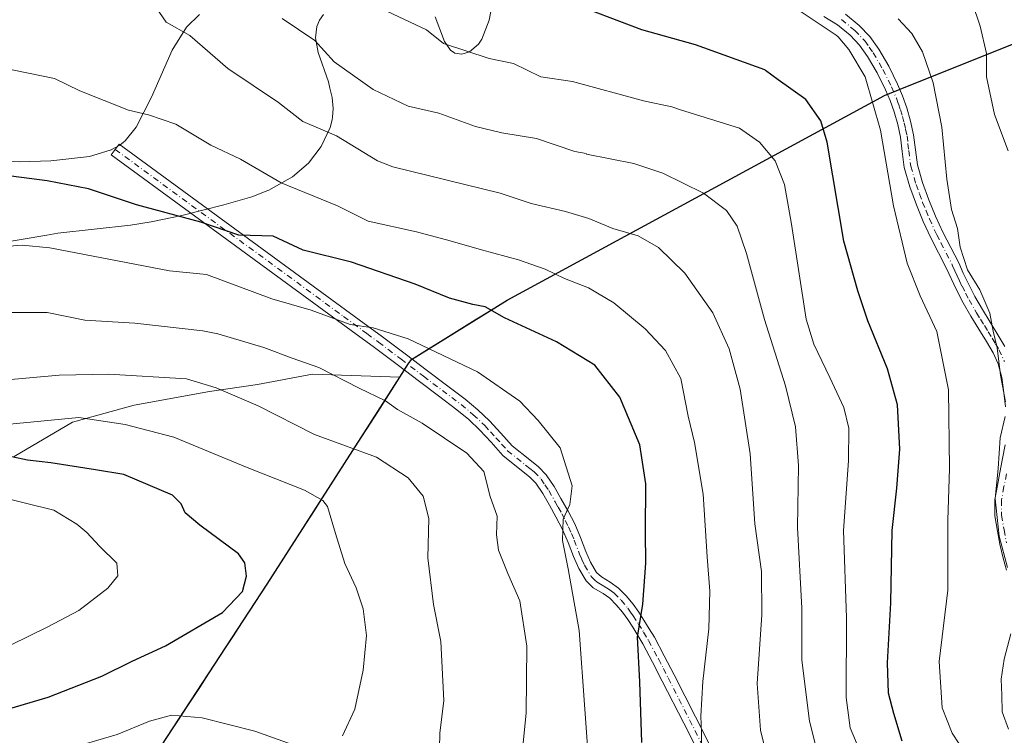
# Model space of a CAD drawing. Units: metres. Extents: x 546104 to 549553, y 4721646 to 4723578.
# Drawn here: x 546995 to 547223, y 4723058 to 4723223 of the extents above; entities that cross this region are included whole.
import ezdxf

# ---------------------------------------------------------------- set-up
doc = ezdxf.new("R2010")
doc.units = ezdxf.units.M
doc.header["$MEASUREMENT"] = 0
doc.linetypes.add('DGN Style 4', pattern=[2.638475, 1.318413, -0.659207, 0.001648, -0.659207])
for name, color, linetype, lineweight in [('Arbolado forestal CxS', 92, 'Continuous', 0), ('Camino Cxs', 7, 'Continuous', 0), ('Camino eje', 30, 'DGN Style 4', 13), ('Comarca', 135, 'Continuous', 13), ('Comarca CxS', 21, 'Continuous', 0), ('Comunidad autónoma', 142, 'Continuous', 30), ('Comunidad Autónoma CxS', 142, 'Continuous', 0), ('Cultivos herbáceos CxS', 92, 'Continuous', 0), ('Curva de nivel maestra', 30, 'Continuous', 30), ('Curva de nivel normal', 30, 'Continuous', 0), ('Espacio natural protegido', 121, 'Continuous', 13), ('Espacio natural protegido CxS', 121, 'Continuous', 0), ('Matorral CxS', 135, 'Continuous', 0), ('Municipio', 91, 'Continuous', 13), ('Municipio CxS', 4, 'Continuous', 0), ('Provincia', 7, 'Continuous', 0), ('Provincia CxS', 1, 'Continuous', 0)]:
    doc.layers.add(name, color=color, linetype=linetype, lineweight=lineweight)

# ---------------------------------------------------------------- blocks, each defined once
blk = doc.blocks.new('*U4')
at = {"layer": 'Arbolado forestal CxS', "color": 92, "linetype": 'Continuous', "lineweight": 0}
blk.add_polyline3d([(547029.1776, 4723057.0325, 818.569), (547031.7802, 4723061.0167, 819.9491), (547034.3825, 4723065.0009, 821.432), (547036.9851, 4723068.9851, 822.5618), (547039.5875, 4723072.9693, 823.2801), (547042.1901, 4723076.9533, 823.9777), (547044.7925, 4723080.9375, 824.5401), (547047.3951, 4723084.9217, 824.7245), (547049.9976, 4723088.9059, 824.6371), (547052.6001, 4723092.8901, 824.3227), (547055.1609, 4723096.8793, 823.6927), (547057.7217, 4723100.8683, 822.8506), (547060.2825, 4723104.8575, 821.8995), (547062.8433, 4723108.8467, 820.8337), (547065.4043, 4723112.8359, 819.4948), (547067.9651, 4723116.8251, 817.598), (547070.5259, 4723120.8143, 815.8273), (547073.0867, 4723124.8033, 813.9346), (547075.6476, 4723128.7925, 812.038), (547078.2083, 4723132.7817, 810.469), (547080.7693, 4723136.7709, 808.967), (547083.3301, 4723140.7601, 807.3342), (547085.3501, 4723143.9001, 806.2044), (547085.9802, 4723144.8801, 805.8518), (547089.6801, 4723147.1617, 804.6102), (547093.3801, 4723149.4433, 803.1373), (547097.0802, 4723151.7251, 801.7967), (547100.7803, 4723154.0067, 800.4243), (547104.4801, 4723156.2883, 799.0855), (547108.1802, 4723158.5701, 797.7315), (547112.5451, 4723160.9395, 796.4434), (547116.9101, 4723163.3091, 795.1003), (547121.2751, 4723165.6785, 793.7401), (547125.6401, 4723168.0481, 792.4415), (547130.0051, 4723170.4175, 791.1333), (547134.3701, 4723172.7871, 789.9526), (547138.7351, 4723175.1565, 788.9174), (547143.1001, 4723177.5261, 787.5753), (547147.4651, 4723179.8955, 786.2191), (547151.8302, 4723182.2651, 784.9646), (547156.1951, 4723184.6345, 783.7534), (547160.5601, 4723187.0041, 782.5254), (547164.9251, 4723189.3735, 781.1649), (547169.2901, 4723191.7431, 779.8956), (547173.6552, 4723194.1125, 778.5182), (547178.0202, 4723196.4821, 776.7402), (547182.3851, 4723198.8515, 774.6627), (547186.7501, 4723201.2211, 772.563), (547191.1151, 4723203.5905, 770.827), (547195.4801, 4723205.9601, 768.9656), (547199.1501, 4723207.4301, 767.6391), (547203.7071, 4723209.2593, 766.0839), (547208.2643, 4723211.0887, 764.3387), (547212.8215, 4723212.9179, 762.7612), (547217.3787, 4723214.7471, 760.7796), (547221.9357, 4723216.5765, 759.155), (547226.493, 4723218.4057, 757.5406)], dxfattribs=at)
blk = doc.blocks.new('*U5')
at = {"layer": 'Cultivos herbáceos CxS', "color": 92, "linetype": 'Continuous', "lineweight": 0}
blk.add_polyline3d([(547036.9101, 4723224.7301, 788.1788), (547033.9201, 4723221.7601, 789.195), (547030.6001, 4723216.4101, 790.86), (547025.8201, 4723205.5601, 793.4445), (547022.2801, 4723198.6001, 795.261), (547019.7401, 4723195.4401, 796.1097), (547019.3501, 4723195.1301, 796.1864), (547018.5001, 4723194.4501, 796.3461), (547016.3301, 4723193.3001, 796.6846), (547016.2801, 4723193.2801, 796.6927), (547011.4801, 4723191.8501, 797.3556), (547002.5601, 4723190.8301, 798.0836), (546995.2901, 4723190.6201, 798.5405)], dxfattribs=at)
blk = doc.blocks.new('*U9')
at = {"layer": 'Espacio natural protegido CxS', "color": 121, "linetype": 'Continuous', "lineweight": 0, "flags": 128}
blk.add_lwpolyline([(546659.527, 4722764.46706), (546668.663, 4722798.39906), (546669.981, 4722803.29306), (546679.096, 4722837.15306), (546690.257, 4722877.69406), (546691.293, 4722881.46006), (546707.94, 4722941.93206), (546725.855, 4723006.62606), (546769.863, 4723006.84506), (546869.167, 4723009.93506), (547000.305, 4723013.76106), (547021.373, 4723045.08306), (547052.597, 4723092.89206), (547083.33, 4723140.76006), (547085.348, 4723143.90306), (547085.978, 4723144.88406), (547108.179, 4723158.56906), (547195.481, 4723205.96006), (547199.153, 4723207.43406), (547262.947, 4723233.04006)], dxfattribs=at)

msp = doc.modelspace()

# ---------------------------------------------------------------- linework, layer by layer
at = {"layer": 'Arbolado forestal CxS', "color": 92, "linetype": 'Continuous', "lineweight": 0}
for points in [[(547091.4801, 4723224.2001, 778.4904), (547093.6501, 4723218.4601, 779.5864), (547095.0401, 4723216.4201, 779.9465), (547096.0601, 4723215.7801, 780.0027), (547097.6301, 4723215.5301, 779.9006), (547099.4202, 4723216.0701, 779.6072), (547101.5501, 4723217.8701, 778.9982), (547102.3101, 4723219.0201, 778.6508), (547104.0001, 4723223.4001, 777.4396), (547104.9602, 4723228.7801, 776.209)], [(547091.4801, 4723224.2001, 778.4904), (547093.6501, 4723218.4601, 779.5864), (547095.0401, 4723216.4201, 779.9465), (547096.0601, 4723215.7801, 780.0027), (547097.6301, 4723215.5301, 779.9006), (547099.4202, 4723216.0701, 779.6072), (547101.5501, 4723217.8701, 778.9982), (547102.3101, 4723219.0201, 778.6508), (547104.0001, 4723223.4001, 777.4396), (547104.9602, 4723228.7801, 776.209)], [(546979.1401, 4723169.8201, 803.6879), (547001.6101, 4723173.6701, 803.1472), (547004.1701, 4723174.1101, 802.8428), (547020.9601, 4723175.9401, 800.99), (547025.7301, 4723176.7301, 800.3835), (547032.8201, 4723178.2001, 799.4178), (547042.5901, 4723180.6401, 797.7676), (547049.0302, 4723182.5201, 796.2973), (547052.7901, 4723183.9501, 795.2865), (547052.9902, 4723184.0701, 795.2267), (547058.4901, 4723187.1601, 793.5438), (547062.1901, 4723190.3101, 792.0622), (547065.1101, 4723194.1301, 790.5788), (547067.2201, 4723198.5401, 788.9583), (547067.6702, 4723200.3001, 788.3453), (547067.7202, 4723200.9301, 788.144), (547067.8801, 4723202.9301, 787.5304), (547067.6301, 4723205.5301, 786.9447), (547067.1201, 4723207.6601, 786.5024), (547066.7802, 4723209.1001, 786.1481), (547064.4101, 4723215.9301, 784.8762), (547063.8201, 4723219.3101, 784.1499), (547064.1301, 4723221.9001, 783.4453), (547064.7201, 4723223.4101, 782.9166), (547065.6801, 4723224.7201, 782.3367)], [(546979.1401, 4723169.8201, 803.6879), (547001.6101, 4723173.6701, 803.1472), (547004.1701, 4723174.1101, 802.8428), (547020.9601, 4723175.9401, 800.99), (547025.7301, 4723176.7301, 800.3835), (547032.8201, 4723178.2001, 799.4178), (547042.5901, 4723180.6401, 797.7676), (547049.0302, 4723182.5201, 796.2973), (547052.7901, 4723183.9501, 795.2865), (547052.9902, 4723184.0701, 795.2267), (547058.4901, 4723187.1601, 793.5438), (547062.1901, 4723190.3101, 792.0622), (547065.1101, 4723194.1301, 790.5788), (547067.2201, 4723198.5401, 788.9583), (547067.6702, 4723200.3001, 788.3453), (547067.7202, 4723200.9301, 788.144), (547067.8801, 4723202.9301, 787.5304), (547067.6301, 4723205.5301, 786.9447), (547067.1201, 4723207.6601, 786.5024), (547066.7802, 4723209.1001, 786.1481), (547064.4101, 4723215.9301, 784.8762), (547063.8201, 4723219.3101, 784.1499), (547064.1301, 4723221.9001, 783.4453), (547064.7201, 4723223.4101, 782.9166), (547065.6801, 4723224.7201, 782.3367)], [(547226.493, 4723218.4057, 757.5406), (547221.9357, 4723216.5765, 759.155), (547217.3787, 4723214.7471, 760.7796), (547212.8215, 4723212.9179, 762.7612), (547208.2643, 4723211.0887, 764.3387), (547203.7071, 4723209.2593, 766.0839), (547199.1501, 4723207.4301, 767.6391), (547195.4801, 4723205.9601, 768.9656), (547191.1151, 4723203.5905, 770.827), (547186.7501, 4723201.2211, 772.563), (547182.3851, 4723198.8515, 774.6627), (547178.0202, 4723196.4821, 776.7402), (547173.6552, 4723194.1125, 778.5182), (547169.2901, 4723191.7431, 779.8956), (547164.9251, 4723189.3735, 781.1649), (547160.5601, 4723187.0041, 782.5254), (547156.1951, 4723184.6345, 783.7534), (547151.8302, 4723182.2651, 784.9646), (547147.4651, 4723179.8955, 786.2191), (547143.1001, 4723177.5261, 787.5753), (547138.7351, 4723175.1565, 788.9174), (547134.3701, 4723172.7871, 789.9526), (547130.0051, 4723170.4175, 791.1333), (547125.6401, 4723168.0481, 792.4415), (547121.2751, 4723165.6785, 793.7401), (547116.9101, 4723163.3091, 795.1003), (547112.5451, 4723160.9395, 796.4434), (547108.1802, 4723158.5701, 797.7315), (547104.4801, 4723156.2883, 799.0855), (547100.7803, 4723154.0067, 800.4243), (547097.0802, 4723151.7251, 801.7967), (547093.3801, 4723149.4433, 803.1373), (547089.6801, 4723147.1617, 804.6102), (547085.9802, 4723144.8801, 805.8518), (547085.3501, 4723143.9001, 806.2044), (547083.3301, 4723140.7601, 807.3342), (547063.1075, 4723141.4453, 809.902), (547050.4074, 4723139.064, 812.6825), (547039.2949, 4723137.4765, 814.7641), (547021.8324, 4723134.3015, 817.2838), (547007.5448, 4723130.3328, 819.2481), (546994.0511, 4723122.3952, 823.8273)], [(547226.493, 4723218.4057, 757.5406), (547221.9357, 4723216.5765, 759.155), (547217.3787, 4723214.7471, 760.7796), (547212.8215, 4723212.9179, 762.7612), (547208.2643, 4723211.0887, 764.3387), (547203.7071, 4723209.2593, 766.0839), (547199.1501, 4723207.4301, 767.6391), (547195.4801, 4723205.9601, 768.9656), (547191.1151, 4723203.5905, 770.827), (547186.7501, 4723201.2211, 772.563), (547182.3851, 4723198.8515, 774.6627), (547178.0202, 4723196.4821, 776.7402), (547173.6552, 4723194.1125, 778.5182), (547169.2901, 4723191.7431, 779.8956), (547164.9251, 4723189.3735, 781.1649), (547160.5601, 4723187.0041, 782.5254), (547156.1951, 4723184.6345, 783.7534), (547151.8302, 4723182.2651, 784.9646), (547147.4651, 4723179.8955, 786.2191), (547143.1001, 4723177.5261, 787.5753), (547138.7351, 4723175.1565, 788.9174), (547134.3701, 4723172.7871, 789.9526), (547130.0051, 4723170.4175, 791.1333), (547125.6401, 4723168.0481, 792.4415), (547121.2751, 4723165.6785, 793.7401), (547116.9101, 4723163.3091, 795.1003), (547112.5451, 4723160.9395, 796.4434), (547108.1802, 4723158.5701, 797.7315), (547104.4801, 4723156.2883, 799.0855), (547100.7803, 4723154.0067, 800.4243), (547097.0802, 4723151.7251, 801.7967), (547093.3801, 4723149.4433, 803.1373), (547089.6801, 4723147.1617, 804.6102), (547085.9802, 4723144.8801, 805.8518), (547085.3501, 4723143.9001, 806.2044), (547083.3301, 4723140.7601, 807.3342)], [(547226.493, 4723218.4057, 757.5406), (547221.9357, 4723216.5765, 759.155), (547217.3787, 4723214.7471, 760.7796), (547212.8215, 4723212.9179, 762.7612), (547208.2643, 4723211.0887, 764.3387), (547203.7071, 4723209.2593, 766.0839), (547199.1501, 4723207.4301, 767.6391), (547195.4801, 4723205.9601, 768.9656), (547191.1151, 4723203.5905, 770.827), (547186.7501, 4723201.2211, 772.563), (547182.3851, 4723198.8515, 774.6627), (547178.0202, 4723196.4821, 776.7402), (547173.6552, 4723194.1125, 778.5182), (547169.2901, 4723191.7431, 779.8956), (547164.9251, 4723189.3735, 781.1649), (547160.5601, 4723187.0041, 782.5254), (547156.1951, 4723184.6345, 783.7534), (547151.8302, 4723182.2651, 784.9646), (547147.4651, 4723179.8955, 786.2191), (547143.1001, 4723177.5261, 787.5753), (547138.7351, 4723175.1565, 788.9174), (547134.3701, 4723172.7871, 789.9526), (547130.0051, 4723170.4175, 791.1333), (547125.6401, 4723168.0481, 792.4415), (547121.2751, 4723165.6785, 793.7401), (547116.9101, 4723163.3091, 795.1003), (547112.5451, 4723160.9395, 796.4434), (547108.1802, 4723158.5701, 797.7315), (547104.4801, 4723156.2883, 799.0855), (547100.7803, 4723154.0067, 800.4243), (547097.0802, 4723151.7251, 801.7967), (547093.3801, 4723149.4433, 803.1373), (547089.6801, 4723147.1617, 804.6102), (547085.9802, 4723144.8801, 805.8518), (547085.3501, 4723143.9001, 806.2044), (547083.3301, 4723140.7601, 807.3342)], [(546994.0511, 4723122.3952, 823.8273), (547007.5448, 4723130.3328, 819.2481), (547021.8324, 4723134.3015, 817.2838), (547039.2949, 4723137.4765, 814.7641), (547050.4074, 4723139.064, 812.6825), (547063.1075, 4723141.4453, 809.902), (547083.3301, 4723140.7601, 807.3342), (547080.7693, 4723136.7709, 808.967), (547078.2083, 4723132.7817, 810.469), (547075.6476, 4723128.7925, 812.038), (547073.0867, 4723124.8033, 813.9346), (547070.5259, 4723120.8143, 815.8273), (547067.9651, 4723116.8251, 817.598), (547065.4043, 4723112.8359, 819.4948), (547062.8433, 4723108.8467, 820.8337), (547060.2825, 4723104.8575, 821.8995), (547057.7217, 4723100.8683, 822.8506), (547055.1609, 4723096.8793, 823.6927), (547052.6001, 4723092.8901, 824.3227), (547049.9976, 4723088.9059, 824.6371), (547047.3951, 4723084.9217, 824.7245), (547044.7925, 4723080.9375, 824.5401), (547042.1901, 4723076.9533, 823.9777), (547039.5875, 4723072.9693, 823.2801), (547036.9851, 4723068.9851, 822.5618), (547034.3825, 4723065.0009, 821.432), (547031.7802, 4723061.0167, 819.9491), (547029.1776, 4723057.0325, 818.569)], [(547083.3301, 4723140.7601, 807.3342), (547063.1075, 4723141.4453, 809.902), (547050.4074, 4723139.064, 812.6825), (547039.2949, 4723137.4765, 814.7641), (547021.8324, 4723134.3015, 817.2838), (547007.5448, 4723130.3328, 819.2481), (546994.0511, 4723122.3952, 823.8273)], [(547083.3301, 4723140.7601, 807.3342), (547063.1075, 4723141.4453, 809.902), (547050.4074, 4723139.064, 812.6825), (547039.2949, 4723137.4765, 814.7641), (547021.8324, 4723134.3015, 817.2838), (547007.5448, 4723130.3328, 819.2481), (546994.0511, 4723122.3952, 823.8273)], [(547083.3301, 4723140.7601, 807.3342), (547080.7693, 4723136.7709, 808.967), (547078.2083, 4723132.7817, 810.469), (547075.6476, 4723128.7925, 812.038), (547073.0867, 4723124.8033, 813.9346), (547070.5259, 4723120.8143, 815.8273), (547067.9651, 4723116.8251, 817.598), (547065.4043, 4723112.8359, 819.4948), (547062.8433, 4723108.8467, 820.8337), (547060.2825, 4723104.8575, 821.8995), (547057.7217, 4723100.8683, 822.8506), (547055.1609, 4723096.8793, 823.6927), (547052.6001, 4723092.8901, 824.3227), (547049.9976, 4723088.9059, 824.6371), (547047.3951, 4723084.9217, 824.7245), (547044.7925, 4723080.9375, 824.5401), (547042.1901, 4723076.9533, 823.9777), (547039.5875, 4723072.9693, 823.2801), (547036.9851, 4723068.9851, 822.5618), (547034.3825, 4723065.0009, 821.432), (547031.7802, 4723061.0167, 819.9491), (547029.1776, 4723057.0325, 818.569)]]:
    msp.add_polyline3d(points, dxfattribs=at)
at = {"layer": 'Camino Cxs', "color": 7, "linetype": 'Continuous', "lineweight": 0}
for points in [[(547186.4301, 4723224.8001, 772.9344), (547189.6601, 4723222.1601, 773.5909), (547192.1101, 4723219.5801, 774.2523), (547194.1601, 4723216.6901, 774.496), (547196.4801, 4723212.7101, 774.2368), (547198.5301, 4723208.5901, 773.3947), (547199.6801, 4723205.8901, 773.0873), (547200.6701, 4723203.1301, 772.4852), (547201.5401, 4723200.0101, 772.048), (547202.2201, 4723196.8601, 771.7672), (547202.6301, 4723193.3801, 772.0581), (547203.1001, 4723189.9201, 772.3562), (547204.2701, 4723185.8001, 773.4347), (547205.7401, 4723181.7901, 774.8675), (547207.3001, 4723178.0401, 773.1563), (547208.9801, 4723174.3601, 771.9748), (547212.6601, 4723167.2401, 769.417), (547213.7301, 4723164.8701, 769.9169), (547214.8201, 4723162.4901, 770.2599), (547216.4301, 4723159.4401, 770.8499), (547218.1401, 4723156.4301, 770.7629), (547219.9301, 4723153.5101, 770.3316), (547221.7401, 4723150.6001, 769.6212), (547223.3501, 4723147.8401, 769.6383)], [(547186.4301, 4723224.8001, 772.9344), (547189.6601, 4723222.1601, 773.5909), (547192.1101, 4723219.5801, 774.2523), (547194.1601, 4723216.6901, 774.496), (547196.4801, 4723212.7101, 774.2368), (547198.5301, 4723208.5901, 773.3947), (547199.6801, 4723205.8901, 773.0873), (547200.6701, 4723203.1301, 772.4852), (547201.5401, 4723200.0101, 772.048), (547202.2201, 4723196.8601, 771.7672), (547202.6301, 4723193.3801, 772.0581), (547203.1001, 4723189.9201, 772.3562), (547204.2701, 4723185.8001, 773.4347), (547205.7401, 4723181.7901, 774.8675), (547207.3001, 4723178.0401, 773.1563), (547208.9801, 4723174.3601, 771.9748), (547212.6601, 4723167.2401, 769.417), (547213.7301, 4723164.8701, 769.9169), (547214.8201, 4723162.4901, 770.2599), (547216.4301, 4723159.4401, 770.8499), (547218.1401, 4723156.4301, 770.7629), (547219.9301, 4723153.5101, 770.3316), (547221.7401, 4723150.6001, 769.6212), (547223.3501, 4723147.8401, 769.6383)], [(547223.5201, 4723133.8801, 771.0214), (547223.1501, 4723137.1701, 770.6444), (547222.6701, 4723140.6701, 770.4617), (547221.8201, 4723143.8601, 770.6052), (547220.6201, 4723146.4101, 771.0661), (547219.1101, 4723149.0201, 771.5182), (547217.3201, 4723151.8901, 771.8872), (547215.4901, 4723154.8601, 772.2724), (547213.7301, 4723157.9601, 771.9564), (547212.0501, 4723161.1301, 771.0779), (547209.8801, 4723165.9001, 771.838), (547206.2101, 4723173.0201, 773.7996), (547204.4801, 4723176.8101, 774.7638), (547202.8801, 4723180.6701, 775.3086), (547201.3401, 4723184.8501, 774.4649), (547200.0801, 4723189.2901, 774.3438), (547199.5801, 4723193.0001, 774.5317), (547199.1901, 4723196.3501, 774.5816), (547198.5501, 4723199.2701, 774.6752), (547197.7401, 4723202.2001, 774.5882), (547196.8101, 4723204.7701, 774.5836), (547195.7301, 4723207.3001, 774.6576), (547193.7701, 4723211.2401, 774.9329), (547191.5701, 4723215.0201, 774.9172), (547189.7201, 4723217.6201, 775.2104), (547187.5601, 4723219.9001, 774.5615), (547184.6501, 4723222.2801, 774.6949), (547181.4201, 4723224.2701, 774.8117)], [(547223.5201, 4723133.8801, 771.0214), (547223.1501, 4723137.1701, 770.6444), (547222.6701, 4723140.6701, 770.4617), (547221.8201, 4723143.8601, 770.6052), (547220.6201, 4723146.4101, 771.0661), (547219.1101, 4723149.0201, 771.5182), (547217.3201, 4723151.8901, 771.8872), (547215.4901, 4723154.8601, 772.2724), (547213.7301, 4723157.9601, 771.9564), (547212.0501, 4723161.1301, 771.0779), (547209.8801, 4723165.9001, 771.838), (547206.2101, 4723173.0201, 773.7996), (547204.4801, 4723176.8101, 774.7638), (547202.8801, 4723180.6701, 775.3086), (547201.3401, 4723184.8501, 774.4649), (547200.0801, 4723189.2901, 774.3438), (547199.5801, 4723193.0001, 774.5317), (547199.1901, 4723196.3501, 774.5816), (547198.5501, 4723199.2701, 774.6752), (547197.7401, 4723202.2001, 774.5882), (547196.8101, 4723204.7701, 774.5836), (547195.7301, 4723207.3001, 774.6576), (547193.7701, 4723211.2401, 774.9329), (547191.5701, 4723215.0201, 774.9172), (547189.7201, 4723217.6201, 775.2104), (547187.5601, 4723219.9001, 774.5615), (547184.6501, 4723222.2801, 774.6949), (547181.4201, 4723224.2701, 774.8117)], [(547153.9901, 4723050.9201, 798.5284), (547149.0101, 4723060.7301, 801.7743), (547144.0701, 4723070.4501, 802.5711), (547141.8001, 4723074.8401, 802.8458), (547139.5501, 4723079.0501, 804.703), (547138.4201, 4723080.9601, 804.7707), (547137.2201, 4723082.8801, 804.2814), (547136.0501, 4723084.6801, 804.104), (547134.8401, 4723086.3901, 803.7723), (547133.4101, 4723088.1101, 803.7532), (547131.9501, 4723089.6001, 804.2637), (547130.3501, 4723090.7201, 804.9111), (547128.0801, 4723092.0501, 805.332), (547126.4101, 4723093.6701, 806.0049), (547124.7101, 4723096.5101, 806.3804), (547123.4901, 4723099.2401, 806.432), (547122.2401, 4723102.4901, 805.9766), (547120.9901, 4723105.4901, 807.2784), (547119.4401, 4723108.4701, 807.7024), (547117.9201, 4723111.1801, 807.203), (547116.3901, 4723113.8601, 807.7395), (547114.8101, 4723116.2101, 808.4644), (547113.3601, 4723117.7201, 808.7305), (547111.4501, 4723119.2001, 810.0281), (547107.1801, 4723122.6301, 811.5837), (547104.4201, 4723125.7201, 811.4826), (547101.8501, 4723128.5001, 811.0478), (547099.2701, 4723130.9401, 811.0973), (547096.5401, 4723133.2301, 810.7706), (547092.2401, 4723136.4701, 810.0211), (547087.8701, 4723139.7501, 810.637), (547082.6701, 4723143.7001, 813.2455), (547077.4501, 4723147.6201, 813.8656), (547072.0801, 4723151.5901, 811.1677), (547016.5249, 4723192.1885, 797.3688), (547018.3649, 4723194.6685, 796.7385), (547073.9101, 4723154.0701, 810.7202), (547079.2901, 4723150.1001, 812.1938), (547084.5301, 4723146.1601, 813.0148), (547089.7301, 4723142.2101, 809.9109), (547094.0901, 4723138.9301, 810.0294), (547098.4601, 4723135.6501, 811.2178), (547101.3301, 4723133.2401, 810.8973), (547104.0501, 4723130.6701, 810.5658), (547106.7001, 4723127.7901, 809.22), (547109.3101, 4723124.8801, 810.2047), (547113.3701, 4723121.6201, 809.2777), (547115.4201, 4723120.0201, 809.1387), (547117.2101, 4723118.1601, 807.7434), (547119.0101, 4723115.4901, 807.2451), (547119.3501, 4723114.9001, 807.258), (547120.6101, 4723112.7001, 807.2833), (547122.2401, 4723109.7701, 807.2063), (547123.7901, 4723106.8001, 807.008), (547125.1001, 4723103.6301, 806.2241), (547126.3301, 4723100.4301, 805.4348), (547127.4501, 4723097.9401, 804.2005), (547128.8501, 4723095.6001, 804.745), (547129.9601, 4723094.5301, 804.7301), (547132.0101, 4723093.3201, 803.9767), (547133.9501, 4723091.9701, 803.595), (547135.7001, 4723090.1801, 803.3094), (547137.2901, 4723088.2701, 802.0403), (547138.6001, 4723086.4101, 802.1666), (547139.8201, 4723084.5401, 802.6861), (547141.0601, 4723082.5601, 802.5895), (547142.2401, 4723080.5601, 801.8847), (547144.5301, 4723076.2701, 801.3167), (547146.8101, 4723071.8501, 800.2359), (547151.7601, 4723062.1301, 798.7145), (547156.7001, 4723052.4001, 796.1864)], [(547153.9901, 4723050.9201, 798.5284), (547149.0101, 4723060.7301, 801.7743), (547144.0701, 4723070.4501, 802.5711), (547141.8001, 4723074.8401, 802.8458), (547139.5501, 4723079.0501, 804.703), (547138.4201, 4723080.9601, 804.7707), (547137.2201, 4723082.8801, 804.2814), (547136.0501, 4723084.6801, 804.104), (547134.8401, 4723086.3901, 803.7723), (547133.4101, 4723088.1101, 803.7532), (547131.9501, 4723089.6001, 804.2637), (547130.3501, 4723090.7201, 804.9111), (547128.0801, 4723092.0501, 805.332), (547126.4101, 4723093.6701, 806.0049), (547124.7101, 4723096.5101, 806.3804), (547123.4901, 4723099.2401, 806.432), (547122.2401, 4723102.4901, 805.9766), (547120.9901, 4723105.4901, 807.2784), (547119.4401, 4723108.4701, 807.7024), (547117.9201, 4723111.1801, 807.203), (547116.3901, 4723113.8601, 807.7395), (547114.8101, 4723116.2101, 808.4644), (547113.3601, 4723117.7201, 808.7305), (547111.4501, 4723119.2001, 810.0281), (547107.1801, 4723122.6301, 811.5837), (547104.4201, 4723125.7201, 811.4826), (547101.8501, 4723128.5001, 811.0478), (547099.2701, 4723130.9401, 811.0973), (547096.5401, 4723133.2301, 810.7706), (547092.2401, 4723136.4701, 810.0211), (547087.8701, 4723139.7501, 810.637), (547082.6701, 4723143.7001, 813.2455), (547077.4501, 4723147.6201, 813.8656), (547072.0801, 4723151.5901, 811.1677), (547016.5249, 4723192.1885, 797.3688), (547018.3649, 4723194.6685, 796.7385), (547073.9101, 4723154.0701, 810.7202), (547079.2901, 4723150.1001, 812.1938), (547084.5301, 4723146.1601, 813.0148), (547089.7301, 4723142.2101, 809.9109), (547094.0901, 4723138.9301, 810.0294), (547098.4601, 4723135.6501, 811.2178), (547101.3301, 4723133.2401, 810.8973), (547104.0501, 4723130.6701, 810.5658), (547106.7001, 4723127.7901, 809.22), (547109.3101, 4723124.8801, 810.2047), (547113.3701, 4723121.6201, 809.2777), (547115.4201, 4723120.0201, 809.1387), (547117.2101, 4723118.1601, 807.7434), (547119.0101, 4723115.4901, 807.2451), (547119.3501, 4723114.9001, 807.258), (547120.6101, 4723112.7001, 807.2833), (547122.2401, 4723109.7701, 807.2063), (547123.7901, 4723106.8001, 807.008), (547125.1001, 4723103.6301, 806.2241), (547126.3301, 4723100.4301, 805.4348), (547127.4501, 4723097.9401, 804.2005), (547128.8501, 4723095.6001, 804.745), (547129.9601, 4723094.5301, 804.7301), (547132.0101, 4723093.3201, 803.9767), (547133.9501, 4723091.9701, 803.595), (547135.7001, 4723090.1801, 803.3094), (547137.2901, 4723088.2701, 802.0403), (547138.6001, 4723086.4101, 802.1666), (547139.8201, 4723084.5401, 802.6861), (547141.0601, 4723082.5601, 802.5895), (547142.2401, 4723080.5601, 801.8847), (547144.5301, 4723076.2701, 801.3167), (547146.8101, 4723071.8501, 800.2359), (547151.7601, 4723062.1301, 798.7145), (547156.7001, 4723052.4001, 796.1864)], [(547223.7001, 4723096.1001, 770.5789), (547222.9401, 4723098.8701, 770.5183), (547222.2101, 4723102.1201, 770.1164), (547221.6601, 4723105.1301, 770.793), (547221.0301, 4723108.6601, 771.3946), (547221.0301, 4723112.4501, 770.9961), (547221.6301, 4723115.7101, 770.6978), (547222.1901, 4723118.6901, 770.0969), (547222.8101, 4723121.9601, 768.7192), (547223.4001, 4723125.1001, 769.0412)], [(547223.7001, 4723096.1001, 770.5789), (547222.9401, 4723098.8701, 770.5183), (547222.2101, 4723102.1201, 770.1164), (547221.6601, 4723105.1301, 770.793), (547221.0301, 4723108.6601, 771.3946), (547221.0301, 4723112.4501, 770.9961), (547221.6301, 4723115.7101, 770.6978), (547222.1901, 4723118.6901, 770.0969), (547222.8101, 4723121.9601, 768.7192), (547223.4001, 4723125.1001, 769.0412)]]:
    msp.add_polyline3d(points, dxfattribs=at)
at = {"layer": 'Camino eje', "color": 30, "linetype": 'DGN Style 4', "lineweight": 13}
for points in [[(547185.5401, 4723223.5401, 773.659), (547188.6101, 4723221.0301, 773.9395), (547190.9151, 4723218.6001, 774.5965), (547191.9401, 4723217.1551, 774.5144), (547192.8651, 4723215.8551, 774.4438), (547195.1251, 4723211.9751, 774.457), (547197.1301, 4723207.9451, 773.6281), (547198.2451, 4723205.3301, 773.6273), (547198.7101, 4723204.0451, 773.6185), (547199.2051, 4723202.6651, 773.4513), (547199.6401, 4723201.1051, 773.408), (547200.0451, 4723199.6401, 773.3377), (547200.3651, 4723198.1801, 773.2919), (547200.7051, 4723196.6051, 773.1834), (547200.9101, 4723194.8651, 773.2077), (547201.1051, 4723193.1901, 773.2488), (547201.5901, 4723189.6051, 773.108), (547202.8051, 4723185.3251, 773.671), (547203.5751, 4723183.2351, 774.7571), (547204.3101, 4723181.2301, 775.0013), (547205.1101, 4723179.3001, 774.5306), (547205.8901, 4723177.4251, 773.7761), (547207.5951, 4723173.6901, 772.4395), (547208.5301, 4723171.8751, 772.0259), (547211.2701, 4723166.5701, 770.5154), (547211.8051, 4723165.3851, 770.2207), (547212.3301, 4723164.2301, 769.9013), (547212.8751, 4723163.0401, 769.9475), (547213.4351, 4723161.8101, 770.3802), (547214.2751, 4723160.2251, 770.9807), (547215.0801, 4723158.7001, 771.3), (547216.8151, 4723155.6451, 771.3653), (547217.7301, 4723154.1601, 771.2057), (547218.6251, 4723152.7001, 770.9785), (547219.5201, 4723151.2651, 770.7788), (547220.4251, 4723149.8101, 770.5435), (547221.1801, 4723148.5051, 770.3123), (547221.9851, 4723147.1251, 770.0058), (547223.2701, 4723144.3901, 769.8828)], [(547017.4449, 4723193.4285, 796.9811), (547070.3051, 4723154.8201, 811.1835), (547075.6801, 4723150.8451, 811.1851), (547078.3701, 4723148.8601, 812.8339), (547083.6001, 4723144.9301, 813.0185), (547088.8001, 4723140.9801, 810.1683), (547090.9851, 4723139.3401, 809.7718), (547093.1651, 4723137.7001, 809.3736), (547095.3151, 4723136.0801, 810.7816), (547097.5001, 4723134.4401, 810.6731), (547100.3001, 4723132.0901, 810.6249), (547102.9501, 4723129.5851, 810.6597), (547104.2751, 4723128.1451, 810.1397), (547105.5601, 4723126.7551, 810.0883), (547106.8651, 4723125.3001, 810.3289), (547108.2451, 4723123.7551, 810.5678), (547112.4101, 4723120.4101, 809.0828), (547113.3651, 4723119.6701, 809.0024), (547114.3901, 4723118.8701, 808.7342), (547116.0101, 4723117.1851, 807.7144), (547116.9101, 4723115.8501, 807.3237), (547117.7851, 4723114.5275, 806.9264), (547119.2651, 4723111.9401, 807.1242), (547119.9801, 4723110.6651, 807.3442), (547120.8401, 4723109.1201, 807.3608), (547121.6151, 4723107.6301, 807.1355), (547122.3901, 4723106.1451, 806.5851), (547123.0451, 4723104.5601, 806.2562), (547123.6701, 4723103.0601, 805.9244), (547124.9101, 4723099.8351, 805.809), (547125.4701, 4723098.5901, 805.5057), (547126.0801, 4723097.2251, 805.084), (547127.6301, 4723094.6351, 804.7182), (547128.4651, 4723093.8251, 804.7835), (547129.0201, 4723093.2901, 804.6837), (547130.1551, 4723092.6251, 804.2363), (547131.1801, 4723092.0201, 803.9676), (547131.9801, 4723091.4601, 803.7565), (547132.9501, 4723090.7851, 803.6102), (547134.5551, 4723089.1451, 803.345), (547136.0651, 4723087.3301, 802.4114), (547136.7201, 4723086.4001, 802.5933), (547137.3251, 4723085.5451, 802.6967), (547138.5201, 4723083.7101, 803.281), (547139.7401, 4723081.7601, 803.4869), (547140.8951, 4723079.8051, 803.1099), (547143.1651, 4723075.5551, 801.674), (547144.3051, 4723073.3451, 801.5888), (547145.4401, 4723071.1501, 801.2765), (547147.9151, 4723066.2901, 800.2614), (547150.3851, 4723061.4301, 800.127), (547155.3451, 4723051.6601, 797.3109)], [(547223.7051, 4723118.4051, 769.1753), (547223.1451, 4723115.4301, 769.8957), (547222.5701, 4723112.3101, 770.1497), (547222.5701, 4723108.7951, 770.4761), (547223.1751, 4723105.4051, 769.9933), (547223.7251, 4723102.3951, 769.1612)]]:
    msp.add_polyline3d(points, dxfattribs=at)
at = {"layer": 'Comarca', "color": 135, "linetype": 'Continuous', "lineweight": 13, "flags": 128}
msp.add_lwpolyline([(546693.268, 4722532.1221), (546680.372, 4722607.2461), (546663.805, 4722696.4561), (546654.445, 4722745.8201), (546659.527, 4722764.4671), (546668.663, 4722798.3991), (546669.981, 4722803.2931), (546679.096, 4722837.1531), (546690.257, 4722877.6941), (546691.293, 4722881.4601), (546707.94, 4722941.9321), (546725.855, 4723006.6261), (546769.863, 4723006.8451), (546869.167, 4723009.9351), (547000.305, 4723013.7611), (547021.373, 4723045.0831), (547052.597, 4723092.8921), (547083.33, 4723140.7601), (547085.348, 4723143.9031), (547085.978, 4723144.8841), (547108.179, 4723158.5691), (547195.481, 4723205.9601), (547199.153, 4723207.4341), (547262.947, 4723233.0401)], dxfattribs=at)
at = {"layer": 'Comarca CxS', "color": 21, "linetype": 'Continuous', "lineweight": 0, "flags": 128}
msp.add_lwpolyline([(546659.527, 4722764.4671), (546668.663, 4722798.3991), (546669.981, 4722803.2931), (546679.096, 4722837.1531), (546690.257, 4722877.6941), (546691.293, 4722881.4601), (546707.94, 4722941.9321), (546725.855, 4723006.6261), (546769.863, 4723006.8451), (546869.167, 4723009.9351), (547000.305, 4723013.7611), (547021.373, 4723045.0831), (547052.597, 4723092.8921), (547083.33, 4723140.7601), (547085.348, 4723143.9031), (547085.978, 4723144.8841), (547108.179, 4723158.5691), (547195.481, 4723205.9601), (547199.153, 4723207.4341), (547262.947, 4723233.0401)], dxfattribs=at)
at = {"layer": 'Comunidad autónoma', "color": 142, "linetype": 'Continuous', "lineweight": 30, "flags": 128}
msp.add_lwpolyline([(546693.268, 4722532.1221), (546680.372, 4722607.2461), (546663.805, 4722696.4561), (546654.445, 4722745.8201), (546659.527, 4722764.4671), (546668.663, 4722798.3991), (546669.981, 4722803.2931), (546679.096, 4722837.1531), (546690.257, 4722877.6941), (546691.293, 4722881.4601), (546707.94, 4722941.9321), (546725.855, 4723006.6261), (546769.863, 4723006.8451), (546869.167, 4723009.9351), (547000.305, 4723013.7611), (547021.373, 4723045.0831), (547052.597, 4723092.8921), (547083.33, 4723140.7601), (547085.348, 4723143.9031), (547085.978, 4723144.8841), (547108.179, 4723158.5691), (547195.481, 4723205.9601), (547199.153, 4723207.4341), (547262.947, 4723233.0401)], dxfattribs=at)
at = {"layer": 'Comunidad Autónoma CxS', "color": 142, "linetype": 'Continuous', "lineweight": 0, "flags": 128}
msp.add_lwpolyline([(546659.527, 4722764.4671), (546668.663, 4722798.3991), (546669.981, 4722803.2931), (546679.096, 4722837.1531), (546690.257, 4722877.6941), (546691.293, 4722881.4601), (546707.94, 4722941.9321), (546725.855, 4723006.6261), (546769.863, 4723006.8451), (546869.167, 4723009.9351), (547000.305, 4723013.7611), (547021.373, 4723045.0831), (547052.597, 4723092.8921), (547083.33, 4723140.7601), (547085.348, 4723143.9031), (547085.978, 4723144.8841), (547108.179, 4723158.5691), (547195.481, 4723205.9601), (547199.153, 4723207.4341), (547262.947, 4723233.0401)], dxfattribs=at)
at = {"layer": 'Cultivos herbáceos CxS', "color": 92, "linetype": 'Continuous', "lineweight": 0}
msp.add_polyline3d([(547036.9101, 4723224.7301, 788.1788), (547033.9201, 4723221.7601, 789.195), (547030.6001, 4723216.4101, 790.86), (547025.8201, 4723205.5601, 793.4445), (547022.2801, 4723198.6001, 795.261), (547019.7401, 4723195.4401, 796.1097), (547019.3501, 4723195.1301, 796.1864), (547018.5001, 4723194.4501, 796.3461), (547016.3301, 4723193.3001, 796.6846), (547016.2801, 4723193.2801, 796.6927), (547011.4801, 4723191.8501, 797.3556), (547002.5601, 4723190.8301, 798.0836), (546995.2901, 4723190.6201, 798.5405), (546988.4901, 4723190.9701, 798.6889), (546986.9101, 4723191.0501, 798.6574), (546986.5401, 4723191.0701, 798.6417), (546985.5701, 4723191.1201, 798.6014), (546982.0701, 4723190.6801, 798.628), (546976.6401, 4723189.0501, 798.6255), (546964.7601, 4723184.4501, 798.6531), (546964.1001, 4723184.1901, 798.6417), (546957.1201, 4723181.3001, 798.3876), (546949.6501, 4723177.7201, 798.0403)], dxfattribs=at)
at = {"layer": 'Curva de nivel maestra', "color": 30, "linetype": 'Continuous', "lineweight": 30, "flags": 128}
for points, elevation in [([(547199.6, 4723056.5301), (547197.66, 4723062.9401), (547196.44, 4723067.6201), (547196.2, 4723074.6801), (547196.96, 4723088.5201), (547197.26, 4723105.2801), (547198.33, 4723115.0801), (547199.01, 4723124.1401), (547198.53, 4723134.3701), (547196.22, 4723142.6801), (547191.67, 4723153.7801), (547189.33, 4723160.7801), (547186.08, 4723172.2501), (547182.25, 4723195.1701), (547180.73, 4723200.0701), (547177.25, 4723205.0401), (547170.9, 4723209.5801), (547167.95, 4723211.7701), (547167.81, 4723211.8601), (547151.73, 4723217.6601), (547139.29, 4723221.1901), (547121.84, 4723227.7701)], 775), ([(547139.35, 4723056.2001), (547138.86, 4723070.2901), (547138.32, 4723080.6201), (547139.52, 4723088.2301), (547140.27, 4723097.7001), (547140.2, 4723104.8901), (547140.28, 4723116.0801), (547138.85, 4723125.1201), (547134.24, 4723136.1601), (547128.41, 4723143.5201), (547119.6, 4723148.9401), (547107.56, 4723154.5401), (547103.03, 4723157.0601), (547100.2, 4723157.5701), (547094.84, 4723159.0201), (547086.89, 4723162.3301), (547072.09, 4723167.4201), (547060.92, 4723170.1601), (547054.02, 4723173.4401), (547046.06, 4723173.6201), (547037.23, 4723176.6601), (547022.36, 4723180.6301), (547011.23, 4723184.3401), (547001.68, 4723186.2401), (546993.32, 4723187.3001)], 800), ([(546986.74, 4723062.2201), (547001.93, 4723066.6901), (547014.35, 4723071.5801), (547021.38, 4723075.0601), (547029.06, 4723078.6201), (547042.26, 4723086.2901), (547046.92, 4723091.1401), (547047.84, 4723094.6801), (547047.41, 4723097.8301), (547045.94, 4723099.8601), (547037, 4723106.4901), (547033.6, 4723109.3601), (547032.68, 4723111.4501), (547030.71, 4723113.4401), (547019.44, 4723118.2401), (547012.9, 4723119.3601), (547002.52, 4723120.9801), (546997.12, 4723121.5801), (546993.52, 4723122.3501)], 825)]:
    msp.add_lwpolyline(points, dxfattribs=dict(at, elevation=elevation))
at = {"layer": 'Curva de nivel normal', "color": 30, "linetype": 'Continuous', "lineweight": 0, "flags": 128}
for points, elevation in [([(547169.34, 4723048.6301), (547166.8, 4723059.0701), (547166.04, 4723069.8601), (547167.1, 4723085.7801), (547167, 4723095.7601), (547165.45, 4723106.8001), (547164.41, 4723123.0001), (547162.05, 4723137.9601), (547159.56, 4723147.2901), (547155.75, 4723155.6801), (547149.3, 4723164.8301), (547143.22, 4723170.7501), (547138.44, 4723173.5001), (547132.65, 4723175.1701), (547127.04, 4723177.5001), (547121.64, 4723179.1301), (547113.74, 4723180.9801), (547106.51, 4723183.3401), (547081.67, 4723189.4201), (547078.14, 4723190.8301), (547068.68, 4723196.6001), (547060.84, 4723199.9701), (547055.25, 4723204.3701), (547043.51, 4723212.1901), (547034.71, 4723219.8301), (547029.23, 4723222.8901), (547019.28, 4723237.4001)], 790), ([(547224.14, 4723193.1701), (547220.93, 4723201.5801), (547219.14, 4723210.3001), (547219.14, 4723215.6701), (547217.6, 4723222.0001), (547213.91, 4723233.0201)], 760), ([(547192.05, 4723048.9501), (547187.51, 4723059.6201), (547186.6, 4723066.6201), (547186.72, 4723085.0401), (547186.03, 4723105.2901), (547187.19, 4723121.3701), (547187.21, 4723128.9601), (547186.09, 4723133.7201), (547182.83, 4723140.6701), (547179.17, 4723148.3701), (547177.4, 4723154.1801), (547173.99, 4723176.1601), (547172.38, 4723185.3601), (547170.18, 4723190.8401), (547166.59, 4723195.1201), (547161.91, 4723198.3601), (547148.24, 4723202.6401), (547146.3, 4723203.3201), (547139.75, 4723204.6901), (547123.3, 4723209.2301), (547115.96, 4723210.3001), (547109.62, 4723213.3601), (547104.01, 4723214.4901), (547093.44, 4723218.0101), (547089.45, 4723221.1901), (547075.24, 4723227.8601)], 780), ([(547227.49, 4723018.6601), (547222.77, 4723033.8101), (547217.4, 4723047.3201), (547214.42, 4723053.4201), (547211.14, 4723058.3801), (547208.83, 4723064.2301), (547208.18, 4723074.9801), (547210.19, 4723091.4701), (547210.14, 4723107.6501), (547210.56, 4723119.6301), (547210.34, 4723137.8101), (547207.59, 4723151.3701), (547203.73, 4723159.6101), (547200.72, 4723167.1201), (547197.58, 4723180.4001), (547194.54, 4723197.9701), (547191.04, 4723210.3101), (547187.21, 4723216.6101), (547184.76, 4723219.5401), (547184.31, 4723219.9101), (547173.65, 4723227.0101)], 770), ([(547185.26, 4723033.0801), (547178.1, 4723061.1801), (547176.36, 4723075.2901), (547176.38, 4723087.2901), (547175.36, 4723105.9601), (547175.6, 4723120.2901), (547174.87, 4723129.2901), (547172.58, 4723138.7301), (547167.71, 4723154.0901), (547163.58, 4723169.3601), (547161.37, 4723175.7501), (547158.9, 4723179.3501), (547153.59, 4723183.3201), (547144.18, 4723187.9701), (547137.51, 4723190.2201), (547126.51, 4723192.3801), (547126.42, 4723192.5501), (547123.83, 4723193.0001), (547114.92, 4723195.9701), (547106.96, 4723197.3001), (547100.85, 4723198.7901), (547092.31, 4723201.8501), (547085.23, 4723203.5001), (547077.11, 4723207.3801), (547068.13, 4723213.7801), (547063.66, 4723218.6501), (547056.08, 4723223.7401)], 785), ([(547223.49, 4723135.0401), (547222.37, 4723141.2601), (547221.6, 4723147.5601), (547220.61, 4723151.4401), (547219.87, 4723155.6201), (547217.55, 4723160.9601), (547214.72, 4723165.6001), (547212.99, 4723170.8301), (547212.41, 4723175.1901), (547210.97, 4723179.5701), (547209.91, 4723186.6201), (547208.78, 4723198.6301), (547206.78, 4723208.8601), (547204.29, 4723216.0701), (547201.84, 4723220.3001), (547198.68, 4723223.6801)], 765), ([(546991, 4723212.4601), (547003.36, 4723209.8901), (547009.25, 4723207.0101), (547020.53, 4723202.5601), (547025.15, 4723201.4701), (547031.44, 4723199.3401), (547039.54, 4723194.4701), (547046.4, 4723191.2301), (547055.83, 4723185.7801), (547068.87, 4723180.4001), (547075.95, 4723176.8501), (547087.18, 4723174.4001), (547094.99, 4723172.3501), (547102.2, 4723170.2101), (547110.79, 4723167.9201), (547116.99, 4723165.7801), (547121.46, 4723163.5901), (547126.96, 4723161.4201), (547132.83, 4723157.9801), (547140.07, 4723151.9801), (547144.81, 4723146.9801), (547148.37, 4723140.4901), (547150.07, 4723131.7701), (547151.53, 4723125.6701), (547153.56, 4723113.6701), (547154.44, 4723099.2101), (547155.1, 4723091.2801), (547154.8, 4723082.5001), (547153.48, 4723070.3201), (547152.95, 4723062.2801), (547153.11, 4723058.6101), (547153.04, 4723052.8601)], 795), ([(546995.88, 4723171.3001), (546985.87, 4723170.5101)], 805), ([(547127.43, 4723045.7601), (547124.82, 4723082.1501), (547122.26, 4723096.4001), (547120.93, 4723102.9601), (547121.15, 4723107.8701), (547122.68, 4723111.2801), (547123.23, 4723115.6501), (547120.44, 4723124.4401), (547115.34, 4723130.7601), (547111.07, 4723135.1801), (547101.29, 4723142.0101), (547085.23, 4723149.6401), (547077.17, 4723152.2001), (547071.84, 4723152.9601), (547062.79, 4723156.2701), (547053.69, 4723158.9101), (547038.58, 4723164.5401), (547029.97, 4723165.3801), (547002.29, 4723170.6901), (546995.88, 4723171.3001)], 805), ([(547001.72, 4723155.7301), (546991.62, 4723155.7301)], 810), ([(547110.9, 4723046.9501), (547112.55, 4723062.9801), (547112.72, 4723078.4801), (547111.1, 4723088.9801), (547108.32, 4723095.3701), (547106.12, 4723100.7301), (547105.68, 4723104.3201), (547105.83, 4723108.6201), (547104.26, 4723113.1201), (547102.72, 4723118.9201), (547098.85, 4723123.2201), (547088.46, 4723130.1401), (547082.78, 4723133.3001), (547080.01, 4723135.3301), (547073.93, 4723138.2101), (547064.53, 4723143.0201), (547058.4, 4723145.1901), (547051.86, 4723147.6601), (547041.18, 4723150.7801), (547037.71, 4723151.5201), (547037.7, 4723151.5201), (547021.98, 4723153.2701), (547010.37, 4723153.9301), (547001.72, 4723155.7301)], 810), ([(547015.96, 4723141.4601), (547004.43, 4723141.2001), (546978.63, 4723138.9401)], 815), ([(547092.35, 4723048.1201), (547092.6, 4723058.3701), (547093.53, 4723065.9501), (547092.81, 4723079.5601), (547091.14, 4723088.1901), (547089.76, 4723098.9401), (547090.04, 4723108.0601), (547088.69, 4723113.2301), (547085.24, 4723117.4501), (547077.93, 4723122.2401), (547063.55, 4723127.5001), (547050.56, 4723134.1101), (547040.84, 4723138.3401), (547033.95, 4723140.4101), (547015.96, 4723141.4601)], 815), ([(547009, 4723131.4601), (546990.49, 4723129.6801)], 820), ([(547070.06, 4723057.7801), (547072.92, 4723063.9601), (547074.86, 4723072.9601), (547075.58, 4723080.9801), (547074.86, 4723087.1401), (547073.22, 4723092.0501), (547070.62, 4723097.6201), (547068.4, 4723104.5601), (547066.58, 4723110.8501), (547065.47, 4723112.2501), (547061.22, 4723114.6201), (547047.94, 4723119.8801), (547031.03, 4723126.8801), (547019.77, 4723129.8201), (547009, 4723131.4601)], 820), ([(547223.98, 4723096.7301), (547222.04, 4723103.9601), (547221.12, 4723112.6201), (547221.84, 4723119.6201), (547222.3, 4723126.7601), (547223.41, 4723131.6501)], 765), ([(546993.32, 4723078.8501), (547001.85, 4723082.9801), (547009.03, 4723086.7401), (547015.71, 4723091.9601), (547018.02, 4723094.7601), (547017.8, 4723097.7401), (547013.83, 4723101.6601), (547010.88, 4723104.8401), (547008.59, 4723106.7201), (547003.23, 4723109.9801), (546989.75, 4723113.3201)], 830), ([(547224.21, 4723059.2801), (547222.7, 4723063.2801), (547222.66, 4723067.1801), (547222.49, 4723070.9001), (547223.22, 4723075.5301), (547224.76, 4723081.4001)], 765), ([(547001.28, 4723053.2201), (547017.9, 4723058.0601), (547025.37, 4723061.1201), (547030.48, 4723062.5401), (547037.55, 4723061.9001), (547049.75, 4723058.8301), (547058.4, 4723055.7401)], 820)]:
    msp.add_lwpolyline(points, dxfattribs=dict(at, elevation=elevation))
at = {"layer": 'Espacio natural protegido', "color": 121, "linetype": 'Continuous', "lineweight": 13, "flags": 128}
msp.add_lwpolyline([(546693.268, 4722532.1221), (546680.372, 4722607.2461), (546663.805, 4722696.4561), (546654.445, 4722745.8201), (546659.527, 4722764.4671), (546668.663, 4722798.3991), (546669.981, 4722803.2931), (546679.096, 4722837.1531), (546690.257, 4722877.6941), (546691.293, 4722881.4601), (546707.94, 4722941.9321), (546725.855, 4723006.6261), (546769.863, 4723006.8451), (546869.167, 4723009.9351), (547000.305, 4723013.7611), (547021.373, 4723045.0831), (547052.597, 4723092.8921), (547083.33, 4723140.7601), (547085.348, 4723143.9031), (547085.978, 4723144.8841), (547108.179, 4723158.5691), (547195.481, 4723205.9601), (547199.153, 4723207.4341), (547262.947, 4723233.0401)], dxfattribs=at)
at = {"layer": 'Matorral CxS', "color": 135, "linetype": 'Continuous', "lineweight": 0}
for points in [[(547104.9602, 4723228.7801, 776.209), (547104.0001, 4723223.4001, 777.4396), (547102.3101, 4723219.0201, 778.6508), (547101.5501, 4723217.8701, 778.9982), (547099.4202, 4723216.0701, 779.6072), (547097.6301, 4723215.5301, 779.9006), (547096.0601, 4723215.7801, 780.0027), (547095.0401, 4723216.4201, 779.9465), (547093.6501, 4723218.4601, 779.5864), (547091.4801, 4723224.2001, 778.4904)], [(547091.4801, 4723224.2001, 778.4904), (547093.6501, 4723218.4601, 779.5864), (547095.0401, 4723216.4201, 779.9465), (547096.0601, 4723215.7801, 780.0027), (547097.6301, 4723215.5301, 779.9006), (547099.4202, 4723216.0701, 779.6072), (547101.5501, 4723217.8701, 778.9982), (547102.3101, 4723219.0201, 778.6508), (547104.0001, 4723223.4001, 777.4396), (547104.9602, 4723228.7801, 776.209)], [(547036.9101, 4723224.7301, 788.1788), (547033.9201, 4723221.7601, 789.195), (547030.6001, 4723216.4101, 790.86), (547025.8201, 4723205.5601, 793.4445), (547022.2801, 4723198.6001, 795.261), (547019.7401, 4723195.4401, 796.1097), (547019.3501, 4723195.1301, 796.1864), (547018.5001, 4723194.4501, 796.3461), (547016.3301, 4723193.3001, 796.6846), (547016.2801, 4723193.2801, 796.6927), (547011.4801, 4723191.8501, 797.3556), (547002.5601, 4723190.8301, 798.0836), (546995.2901, 4723190.6201, 798.5405), (546988.4901, 4723190.9701, 798.6889), (546986.9101, 4723191.0501, 798.6574), (546986.5401, 4723191.0701, 798.6417), (546985.5701, 4723191.1201, 798.6014), (546982.0701, 4723190.6801, 798.628), (546976.6401, 4723189.0501, 798.6255), (546964.7601, 4723184.4501, 798.6531), (546964.1001, 4723184.1901, 798.6417), (546957.1201, 4723181.3001, 798.3876), (546949.6501, 4723177.7201, 798.0403)], [(547065.6801, 4723224.7201, 782.3367), (547064.7201, 4723223.4101, 782.9166), (547064.1301, 4723221.9001, 783.4453), (547063.8201, 4723219.3101, 784.1499), (547064.4101, 4723215.9301, 784.8762), (547066.7802, 4723209.1001, 786.1481), (547067.1201, 4723207.6601, 786.5024), (547067.6301, 4723205.5301, 786.9447), (547067.8801, 4723202.9301, 787.5304), (547067.7202, 4723200.9301, 788.144), (547067.6702, 4723200.3001, 788.3453), (547067.2201, 4723198.5401, 788.9583), (547065.1101, 4723194.1301, 790.5788), (547062.1901, 4723190.3101, 792.0622), (547058.4901, 4723187.1601, 793.5438), (547052.9902, 4723184.0701, 795.2267), (547052.7901, 4723183.9501, 795.2865), (547049.0302, 4723182.5201, 796.2973), (547042.5901, 4723180.6401, 797.7676), (547032.8201, 4723178.2001, 799.4178), (547025.7301, 4723176.7301, 800.3835), (547020.9601, 4723175.9401, 800.99), (547004.1701, 4723174.1101, 802.8428), (547001.6101, 4723173.6701, 803.1472), (546979.1401, 4723169.8201, 803.6879)], [(546979.1401, 4723169.8201, 803.6879), (547001.6101, 4723173.6701, 803.1472), (547004.1701, 4723174.1101, 802.8428), (547020.9601, 4723175.9401, 800.99), (547025.7301, 4723176.7301, 800.3835), (547032.8201, 4723178.2001, 799.4178), (547042.5901, 4723180.6401, 797.7676), (547049.0302, 4723182.5201, 796.2973), (547052.7901, 4723183.9501, 795.2865), (547052.9902, 4723184.0701, 795.2267), (547058.4901, 4723187.1601, 793.5438), (547062.1901, 4723190.3101, 792.0622), (547065.1101, 4723194.1301, 790.5788), (547067.2201, 4723198.5401, 788.9583), (547067.6702, 4723200.3001, 788.3453), (547067.7202, 4723200.9301, 788.144), (547067.8801, 4723202.9301, 787.5304), (547067.6301, 4723205.5301, 786.9447), (547067.1201, 4723207.6601, 786.5024), (547066.7802, 4723209.1001, 786.1481), (547064.4101, 4723215.9301, 784.8762), (547063.8201, 4723219.3101, 784.1499), (547064.1301, 4723221.9001, 783.4453), (547064.7201, 4723223.4101, 782.9166), (547065.6801, 4723224.7201, 782.3367)], [(546995.2901, 4723190.6201, 798.5405), (547002.5601, 4723190.8301, 798.0836), (547011.4801, 4723191.8501, 797.3556), (547016.2801, 4723193.2801, 796.6927), (547016.3301, 4723193.3001, 796.6846), (547018.5001, 4723194.4501, 796.3461), (547019.3501, 4723195.1301, 796.1864), (547019.7401, 4723195.4401, 796.1097), (547022.2801, 4723198.6001, 795.261), (547025.8201, 4723205.5601, 793.4445), (547030.6001, 4723216.4101, 790.86), (547033.9201, 4723221.7601, 789.195), (547036.9101, 4723224.7301, 788.1788)]]:
    msp.add_polyline3d(points, dxfattribs=at)
at = {"layer": 'Municipio', "color": 91, "linetype": 'Continuous', "lineweight": 13, "flags": 128}
msp.add_lwpolyline([(546693.268, 4722532.1221), (546680.372, 4722607.2461), (546663.805, 4722696.4561), (546654.445, 4722745.8201), (546659.527, 4722764.4671), (546668.663, 4722798.3991), (546669.981, 4722803.2931), (546679.096, 4722837.1531), (546690.257, 4722877.6941), (546691.293, 4722881.4601), (546707.94, 4722941.9321), (546725.855, 4723006.6261), (546769.863, 4723006.8451), (546869.167, 4723009.9351), (547000.305, 4723013.7611), (547021.373, 4723045.0831), (547052.597, 4723092.8921), (547083.33, 4723140.7601), (547085.348, 4723143.9031), (547085.978, 4723144.8841), (547108.179, 4723158.5691), (547195.481, 4723205.9601), (547199.153, 4723207.4341), (547262.947, 4723233.0401)], dxfattribs=at)
at = {"layer": 'Municipio CxS', "color": 4, "linetype": 'Continuous', "lineweight": 0, "flags": 128}
msp.add_lwpolyline([(546659.527, 4722764.4671), (546668.663, 4722798.3991), (546669.981, 4722803.2931), (546679.096, 4722837.1531), (546690.257, 4722877.6941), (546691.293, 4722881.4601), (546707.94, 4722941.9321), (546725.855, 4723006.6261), (546769.863, 4723006.8451), (546869.167, 4723009.9351), (547000.305, 4723013.7611), (547021.373, 4723045.0831), (547052.597, 4723092.8921), (547083.33, 4723140.7601), (547085.348, 4723143.9031), (547085.978, 4723144.8841), (547108.179, 4723158.5691), (547195.481, 4723205.9601), (547199.153, 4723207.4341), (547262.947, 4723233.0401)], dxfattribs=at)
at = {"layer": 'Provincia', "color": 7, "linetype": 'Continuous', "lineweight": 0, "flags": 128}
msp.add_lwpolyline([(546693.268, 4722532.1221), (546680.372, 4722607.2461), (546663.805, 4722696.4561), (546654.445, 4722745.8201), (546659.527, 4722764.4671), (546668.663, 4722798.3991), (546669.981, 4722803.2931), (546679.096, 4722837.1531), (546690.257, 4722877.6941), (546691.293, 4722881.4601), (546707.94, 4722941.9321), (546725.855, 4723006.6261), (546769.863, 4723006.8451), (546869.167, 4723009.9351), (547000.305, 4723013.7611), (547021.373, 4723045.0831), (547052.597, 4723092.8921), (547083.33, 4723140.7601), (547085.348, 4723143.9031), (547085.978, 4723144.8841), (547108.179, 4723158.5691), (547195.481, 4723205.9601), (547199.153, 4723207.4341), (547262.947, 4723233.0401)], dxfattribs=at)
at = {"layer": 'Provincia CxS', "color": 1, "linetype": 'Continuous', "lineweight": 0, "flags": 128}
msp.add_lwpolyline([(546659.527, 4722764.4671), (546668.663, 4722798.3991), (546669.981, 4722803.2931), (546679.096, 4722837.1531), (546690.257, 4722877.6941), (546691.293, 4722881.4601), (546707.94, 4722941.9321), (546725.855, 4723006.6261), (546769.863, 4723006.8451), (546869.167, 4723009.9351), (547000.305, 4723013.7611), (547021.373, 4723045.0831), (547052.597, 4723092.8921), (547083.33, 4723140.7601), (547085.348, 4723143.9031), (547085.978, 4723144.8841), (547108.179, 4723158.5691), (547195.481, 4723205.9601), (547199.153, 4723207.4341), (547262.947, 4723233.0401)], dxfattribs=at)

# ---------------------------------------------------------------- block references
at = {"layer": 'Arbolado forestal CxS', "color": 92, "linetype": 'Continuous', "lineweight": 0}
msp.add_blockref('*U4', (0, 0), dxfattribs=at)
at = {"layer": 'Cultivos herbáceos CxS', "color": 92, "linetype": 'Continuous', "lineweight": 0}
msp.add_blockref('*U5', (0, 0), dxfattribs=at)
at = {"layer": 'Espacio natural protegido CxS', "color": 121, "linetype": 'Continuous', "lineweight": 0}
msp.add_blockref('*U9', (0, 0), dxfattribs=at)

doc.saveas('drawing.dxf')
